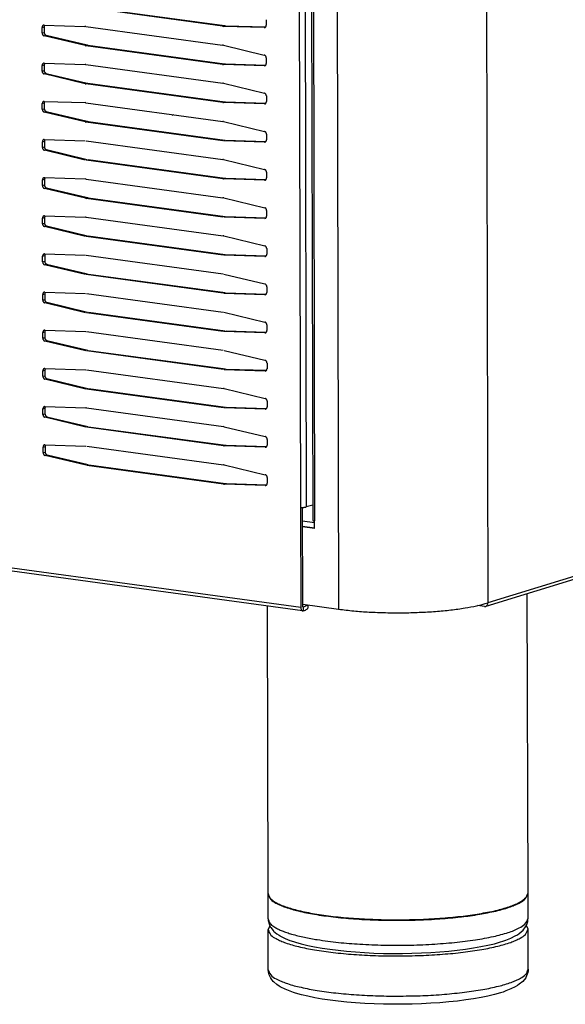
# Model space of a CAD drawing. Units: millimetres. Extents: x 166 to 327, y 349 to 535.
# Drawn here: x 243 to 250, y 349 to 362 of the extents above; entities that cross this region are included whole.
import ezdxf

# ---------------------------------------------------------------- set-up
doc = ezdxf.new("R2010")
doc.units = ezdxf.units.MM

msp = doc.modelspace()

# ---------------------------------------------------------------- linework, layer by layer
at = {"color": 1, "linetype": 'Continuous'}
for p, q in [((246.299, 405.928), (246.414, 355.585)), ((245.257, 361.921), (243.502, 362.16)), ((243.528, 362.168), (245.283, 361.929)), ((245.817, 362.005), (245.817, 361.933)), ((242.943, 361.835), (242.943, 361.907)), ((242.968, 361.936), (243.493, 361.92)), ((242.971, 361.928), (242.969, 361.915)), ((242.969, 361.915), (242.969, 361.843)), ((242.976, 361.936), (242.971, 361.928)), ((243.503, 361.919), (243.493, 361.92)), ((243.503, 361.919), (245.257, 361.68)), ((245.257, 361.921), (245.267, 361.92)), ((245.792, 361.904), (245.267, 361.92)), ((245.283, 361.929), (245.293, 361.928)), ((245.293, 361.928), (245.809, 361.912)), ((243.494, 361.673), (242.968, 361.799)), ((242.994, 361.807), (243.52, 361.681)), ((243.494, 361.673), (243.503, 361.671)), ((245.258, 361.432), (243.503, 361.671)), ((243.52, 361.681), (243.529, 361.679)), ((243.529, 361.679), (245.284, 361.44)), ((245.267, 361.678), (245.257, 361.68)), ((245.267, 361.678), (245.792, 361.552)), ((242.969, 361.447), (243.494, 361.43)), ((242.977, 361.447), (242.972, 361.438)), ((245.818, 361.516), (245.818, 361.443)), ((242.944, 361.345), (242.944, 361.418)), ((242.972, 361.438), (242.97, 361.426)), ((242.97, 361.426), (242.97, 361.353)), ((242.995, 361.317), (243.521, 361.191)), ((243.504, 361.429), (243.494, 361.43)), ((243.504, 361.429), (245.259, 361.19)), ((245.258, 361.432), (245.268, 361.431)), ((245.793, 361.414), (245.268, 361.431)), ((245.284, 361.44), (245.294, 361.439)), ((245.294, 361.439), (245.811, 361.423)), ((243.495, 361.183), (242.969, 361.309)), ((243.521, 361.191), (243.53, 361.189)), ((245.268, 361.189), (245.259, 361.19)), ((243.495, 361.183), (243.504, 361.181)), ((245.259, 360.943), (243.504, 361.181)), ((243.53, 361.189), (245.285, 360.951)), ((245.268, 361.189), (245.794, 361.062)), ((242.97, 360.958), (243.495, 360.941)), ((242.973, 360.949), (242.971, 360.937)), ((242.978, 360.957), (242.973, 360.949)), ((243.505, 360.94), (243.495, 360.941)), ((243.505, 360.94), (245.26, 360.701)), ((245.259, 360.943), (245.269, 360.942)), ((245.794, 360.925), (245.269, 360.942)), ((245.285, 360.951), (245.295, 360.95)), ((245.295, 360.95), (245.812, 360.933)), ((245.819, 361.027), (245.819, 360.954)), ((242.945, 360.856), (242.945, 360.929)), ((243.496, 360.694), (242.97, 360.82)), ((242.971, 360.937), (242.971, 360.864)), ((242.997, 360.828), (243.522, 360.702)), ((243.496, 360.694), (243.505, 360.692)), ((245.26, 360.453), (243.505, 360.692)), ((243.522, 360.702), (243.532, 360.7)), ((243.532, 360.7), (245.286, 360.461)), ((244.629, 360.787), (244.608, 360.777)), ((245.269, 360.699), (245.26, 360.701)), ((245.269, 360.699), (245.795, 360.573)), ((269.065, 360.751), (248.631, 354.48)), ((242.946, 360.367), (242.946, 360.439)), ((242.971, 360.468), (243.496, 360.452)), ((242.974, 360.459), (242.972, 360.447)), ((242.972, 360.447), (242.972, 360.375)), ((242.98, 360.468), (242.974, 360.459)), ((243.506, 360.451), (245.261, 360.212)), ((245.795, 360.436), (245.27, 360.452)), ((245.296, 360.46), (245.813, 360.444)), ((245.82, 360.537), (245.82, 360.465)), ((243.497, 360.205), (242.972, 360.331)), ((242.998, 360.339), (243.523, 360.213)), ((245.261, 359.964), (243.507, 360.203)), ((243.533, 360.211), (245.287, 359.972)), ((245.27, 360.21), (245.261, 360.212)), ((245.27, 360.21), (245.796, 360.084)), ((242.947, 359.877), (242.947, 359.95)), ((242.972, 359.979), (243.497, 359.962)), ((242.975, 359.97), (242.973, 359.958)), ((242.973, 359.958), (242.973, 359.885)), ((242.981, 359.979), (242.975, 359.97)), ((243.507, 359.961), (243.497, 359.962)), ((243.507, 359.961), (245.262, 359.722)), ((245.261, 359.964), (245.271, 359.963)), ((245.796, 359.946), (245.271, 359.963)), ((245.287, 359.972), (245.297, 359.971)), ((245.297, 359.971), (245.814, 359.954)), ((245.821, 360.048), (245.821, 359.975)), ((243.498, 359.715), (242.973, 359.841)), ((242.999, 359.849), (243.524, 359.723)), ((243.498, 359.715), (243.508, 359.713)), ((245.262, 359.474), (243.508, 359.713)), ((243.524, 359.723), (243.534, 359.721)), ((243.534, 359.721), (245.289, 359.483)), ((245.272, 359.721), (245.262, 359.722)), ((245.272, 359.721), (245.797, 359.594)), ((245.822, 359.558), (245.822, 359.486)), ((242.949, 359.388), (242.948, 359.461)), ((242.974, 359.49), (243.499, 359.473)), ((242.977, 359.481), (242.974, 359.469)), ((242.974, 359.469), (242.975, 359.396)), ((242.982, 359.489), (242.977, 359.481)), ((243.508, 359.472), (243.499, 359.473)), ((243.508, 359.472), (245.263, 359.233)), ((245.797, 359.457), (245.272, 359.474)), ((245.298, 359.482), (245.815, 359.465)), ((243.499, 359.226), (242.974, 359.352)), ((243, 359.36), (243.525, 359.234)), ((245.264, 358.985), (243.509, 359.224)), ((243.535, 359.232), (245.29, 358.993)), ((245.273, 359.231), (245.263, 359.233)), ((245.273, 359.231), (245.798, 359.105)), ((245.823, 359.069), (245.823, 358.997)), ((242.95, 358.899), (242.949, 358.971)), ((242.975, 359), (243.5, 358.983)), ((242.978, 358.991), (242.976, 358.979)), ((242.976, 358.979), (242.976, 358.907)), ((242.983, 359), (242.978, 358.991)), ((243.509, 358.983), (245.264, 358.744)), ((245.798, 358.968), (245.273, 358.984)), ((245.299, 358.992), (245.816, 358.976)), ((243.5, 358.737), (242.975, 358.863)), ((243.001, 358.871), (243.526, 358.745)), ((245.265, 358.496), (243.51, 358.735)), ((243.536, 358.743), (245.291, 358.504)), ((245.274, 358.742), (245.799, 358.616)), ((245.824, 358.58), (245.825, 358.507)), ((242.951, 358.409), (242.951, 358.482)), ((242.976, 358.511), (243.501, 358.494)), ((242.979, 358.502), (242.977, 358.49)), ((242.977, 358.49), (242.977, 358.417)), ((242.984, 358.511), (242.979, 358.502)), ((243.511, 358.493), (245.265, 358.254)), ((245.799, 358.478), (245.274, 358.495)), ((245.3, 358.503), (245.817, 358.486)), ((243.501, 358.247), (242.976, 358.373)), ((243.002, 358.381), (243.527, 358.255)), ((245.266, 358.006), (243.511, 358.245)), ((243.537, 358.253), (245.292, 358.014)), ((245.275, 358.253), (245.8, 358.126)), ((245.826, 358.09), (245.826, 358.018)), ((242.952, 357.92), (242.952, 357.993)), ((242.977, 358.022), (243.502, 358.005)), ((242.98, 358.013), (242.978, 358.001)), ((242.978, 358.001), (242.978, 357.928)), ((242.985, 358.021), (242.98, 358.013)), ((243.512, 358.004), (245.266, 357.765)), ((245.801, 357.989), (245.275, 358.006)), ((245.302, 358.014), (245.818, 357.997)), ((243.502, 357.758), (242.977, 357.884)), ((243.003, 357.892), (243.529, 357.766)), ((245.267, 357.517), (243.512, 357.756)), ((243.538, 357.764), (245.293, 357.525)), ((245.276, 357.763), (245.801, 357.637)), ((246.282, 354.423), (222.708, 357.632)), ((242.978, 357.532), (243.503, 357.515)), ((242.986, 357.532), (242.981, 357.523)), ((245.827, 357.601), (245.827, 357.529)), ((242.953, 357.431), (242.953, 357.503)), ((242.981, 357.523), (242.979, 357.511)), ((242.979, 357.511), (242.979, 357.439)), ((243.004, 357.403), (243.53, 357.276)), ((243.513, 357.515), (245.267, 357.276)), ((245.802, 357.499), (245.277, 357.516)), ((245.303, 357.524), (245.819, 357.508)), ((243.504, 357.268), (242.978, 357.395)), ((245.277, 357.274), (245.267, 357.276)), ((245.268, 357.028), (243.513, 357.267)), ((243.539, 357.275), (245.294, 357.036)), ((245.277, 357.274), (245.802, 357.148)), ((242.979, 357.043), (243.504, 357.026)), ((242.982, 357.034), (242.98, 357.022)), ((242.987, 357.043), (242.982, 357.034)), ((243.514, 357.025), (243.504, 357.026)), ((243.514, 357.025), (245.269, 356.786)), ((245.803, 357.01), (245.278, 357.027)), ((245.304, 357.035), (245.821, 357.018)), ((245.828, 357.112), (245.828, 357.039)), ((242.954, 356.941), (242.954, 357.014)), ((243.505, 356.779), (242.979, 356.905)), ((242.98, 357.022), (242.98, 356.949)), ((243.005, 356.913), (243.531, 356.787)), ((245.269, 356.538), (243.514, 356.777)), ((243.54, 356.785), (245.295, 356.546)), ((245.278, 356.785), (245.269, 356.786)), ((245.278, 356.785), (245.804, 356.658)), ((242.955, 356.452), (242.955, 356.524)), ((242.98, 356.554), (243.505, 356.537)), ((242.983, 356.545), (242.981, 356.532)), ((242.981, 356.532), (242.981, 356.46)), ((242.988, 356.553), (242.983, 356.545)), ((243.515, 356.536), (245.27, 356.297)), ((245.269, 356.538), (245.279, 356.538)), ((245.804, 356.521), (245.279, 356.538)), ((245.295, 356.546), (245.305, 356.546)), ((245.305, 356.546), (245.822, 356.529)), ((245.829, 356.622), (245.829, 356.55)), ((243.506, 356.29), (242.981, 356.416)), ((243.007, 356.424), (243.532, 356.298)), ((245.27, 356.049), (243.516, 356.288)), ((243.542, 356.296), (245.296, 356.057)), ((245.279, 356.295), (245.27, 356.297)), ((245.279, 356.295), (245.805, 356.169)), ((245.27, 356.049), (245.28, 356.048)), ((245.805, 356.031), (245.28, 356.048)), ((245.296, 356.057), (245.306, 356.056)), ((245.306, 356.056), (245.823, 356.04)), ((245.83, 356.133), (245.83, 356.06)), ((246.414, 355.78), (246.33, 355.755)), ((246.256, 355.752), (246.259, 354.466)), ((246.285, 354.507), (246.283, 355.75)), ((246.283, 355.51), (246.438, 355.489)), ((246.438, 355.478), (246.438, 355.576)), ((246.438, 355.478), (246.283, 355.499)), ((249.174, 350.806), (249.165, 354.644)), ((246.285, 354.507), (246.744, 354.445)), ((246.285, 354.474), (246.285, 354.507)), ((246.348, 354.498), (246.347, 354.496)), ((246.354, 354.464), (246.354, 354.498)), ((245.841, 350.799), (245.832, 354.484)), ((246.282, 354.423), (246.289, 354.423)), ((246.297, 354.471), (246.289, 354.469)), ((246.289, 354.423), (246.297, 354.426)), ((246.347, 354.496), (246.297, 354.471)), ((248.616, 354.479), (248.527, 354.491)), ((248.616, 354.479), (248.631, 354.48)), ((245.842, 350.796), (245.841, 350.794)), ((245.841, 350.794), (245.841, 350.792)), ((245.841, 350.472), (245.841, 350.792)), ((245.877, 350.73), (245.878, 350.727)), ((249.134, 350.732), (249.136, 350.734)), ((249.174, 350.8), (249.173, 350.802)), ((249.175, 350.48), (249.174, 350.8)), ((245.841, 350.472), (245.843, 350.45)), ((249.17, 350.439), (249.173, 350.458)), ((249.173, 350.458), (249.175, 350.478)), ((249.175, 350.478), (249.175, 350.48)), ((245.864, 350.382), (245.842, 350.337)), ((245.842, 350.337), (245.842, 350.335)), ((245.843, 349.82), (245.842, 350.335)), ((245.843, 350.45), (245.845, 350.439)), ((245.845, 350.439), (245.854, 350.407)), ((245.854, 350.407), (245.869, 350.372)), ((245.869, 350.372), (245.872, 350.367)), ((245.872, 350.367), (245.875, 350.362)), ((245.875, 350.362), (245.907, 350.321)), ((249.11, 350.329), (249.142, 350.37)), ((249.142, 350.37), (249.144, 350.373)), ((249.144, 350.373), (249.163, 350.414)), ((249.175, 350.343), (249.152, 350.391)), ((249.163, 350.414), (249.17, 350.439)), ((249.176, 349.827), (249.175, 350.343)), ((245.907, 350.321), (245.909, 350.319)), ((245.909, 350.319), (245.911, 350.316)), ((245.911, 350.316), (245.952, 350.282)), ((245.952, 350.282), (245.981, 350.262)), ((245.981, 350.262), (245.995, 350.254)), ((245.995, 350.254), (246.002, 350.249)), ((246.002, 350.249), (246.059, 350.221)), ((246.059, 350.221), (246.121, 350.196)), ((248.889, 350.199), (248.952, 350.225)), ((248.952, 350.225), (249.009, 350.253)), ((249.009, 350.253), (249.037, 350.269)), ((249.037, 350.269), (249.06, 350.285)), ((249.06, 350.285), (249.11, 350.329)), ((246.121, 350.196), (246.165, 350.181)), ((246.165, 350.181), (246.191, 350.172)), ((246.191, 350.172), (246.267, 350.151)), ((246.267, 350.151), (246.349, 350.131)), ((246.349, 350.131), (246.438, 350.113)), ((246.438, 350.113), (246.533, 350.097)), ((246.533, 350.097), (246.633, 350.082)), ((246.633, 350.082), (246.739, 350.069)), ((248.267, 350.071), (248.373, 350.084)), ((248.373, 350.084), (248.474, 350.099)), ((248.474, 350.099), (248.569, 350.116)), ((248.569, 350.116), (248.659, 350.135)), ((248.659, 350.135), (248.742, 350.154)), ((248.742, 350.154), (248.819, 350.176)), ((248.819, 350.176), (248.853, 350.187)), ((248.853, 350.187), (248.889, 350.199)), ((246.739, 350.069), (246.848, 350.057)), ((246.848, 350.057), (246.962, 350.048)), ((246.962, 350.048), (247.079, 350.04)), ((247.079, 350.04), (247.198, 350.034)), ((247.198, 350.034), (247.319, 350.03)), ((247.319, 350.03), (247.441, 350.029)), ((247.441, 350.029), (247.564, 350.029)), ((247.564, 350.029), (247.686, 350.031)), ((247.686, 350.031), (247.807, 350.035)), ((247.807, 350.035), (247.926, 350.041)), ((247.926, 350.041), (248.043, 350.049)), ((248.043, 350.049), (248.157, 350.059)), ((248.157, 350.059), (248.267, 350.071)), ((249.176, 349.826), (249.174, 349.806)), ((249.176, 349.827), (249.176, 349.826)), ((245.845, 349.798), (245.843, 349.82)), ((245.846, 349.787), (245.845, 349.798)), ((245.855, 349.754), (245.846, 349.787)), ((245.87, 349.72), (245.855, 349.754)), ((245.874, 349.714), (245.87, 349.72)), ((245.876, 349.71), (245.874, 349.714)), ((245.908, 349.668), (245.876, 349.71)), ((249.144, 349.717), (249.106, 349.67)), ((249.146, 349.721), (249.144, 349.717)), ((249.164, 349.762), (249.146, 349.721)), ((249.171, 349.786), (249.164, 349.762)), ((249.174, 349.806), (249.171, 349.786)), ((245.91, 349.666), (245.908, 349.668)), ((245.913, 349.664), (245.91, 349.666)), ((245.954, 349.629), (245.913, 349.664)), ((245.982, 349.61), (245.954, 349.629)), ((245.997, 349.601), (245.982, 349.61)), ((246.004, 349.597), (245.997, 349.601)), ((246.06, 349.569), (246.004, 349.597)), ((248.953, 349.573), (248.89, 349.547)), ((249.01, 349.601), (248.953, 349.573)), ((249.038, 349.617), (249.01, 349.601)), ((249.061, 349.633), (249.038, 349.617)), ((249.106, 349.67), (249.061, 349.633)), ((246.123, 349.543), (246.06, 349.569)), ((246.166, 349.528), (246.123, 349.543)), ((246.192, 349.52), (246.166, 349.528)), ((246.268, 349.499), (246.192, 349.52)), ((246.351, 349.479), (246.268, 349.499)), ((246.44, 349.461), (246.351, 349.479)), ((246.535, 349.444), (246.44, 349.461)), ((248.475, 349.447), (248.375, 349.432)), ((248.571, 349.464), (248.475, 349.447)), ((248.66, 349.482), (248.571, 349.464)), ((248.743, 349.502), (248.66, 349.482)), ((248.82, 349.523), (248.743, 349.502)), ((248.854, 349.534), (248.82, 349.523)), ((248.89, 349.547), (248.854, 349.534)), ((246.635, 349.429), (246.535, 349.444)), ((246.74, 349.416), (246.635, 349.429)), ((246.85, 349.405), (246.74, 349.416)), ((246.963, 349.395), (246.85, 349.405)), ((247.08, 349.388), (246.963, 349.395)), ((247.199, 349.382), (247.08, 349.388)), ((247.32, 349.378), (247.199, 349.382)), ((247.443, 349.376), (247.32, 349.378)), ((247.565, 349.376), (247.443, 349.376)), ((247.687, 349.379), (247.565, 349.376)), ((247.808, 349.383), (247.687, 349.379)), ((247.928, 349.389), (247.808, 349.383)), ((248.045, 349.397), (247.928, 349.389)), ((248.159, 349.407), (248.045, 349.397)), ((248.269, 349.418), (248.159, 349.407)), ((248.375, 349.432), (248.269, 349.418))]:
    msp.add_line(p, q, dxfattribs=at)
at = {"color": 4, "linetype": 'Continuous'}
for p, q in [((246.323, 405.925), (246.438, 355.576)), ((248.542, 405.966), (248.66, 354.525)), ((246.627, 405.885), (246.744, 354.445)), ((246.185, 387.135), (246.256, 355.752)), ((246.259, 387.138), (246.33, 355.755)), ((242.943, 361.907), (242.969, 361.915)), ((242.943, 361.835), (242.969, 361.843)), ((245.257, 361.921), (245.283, 361.929)), ((245.267, 361.92), (245.293, 361.928)), ((245.792, 361.904), (245.803, 361.907)), ((242.968, 361.799), (242.994, 361.807)), ((243.494, 361.673), (243.52, 361.681)), ((243.503, 361.671), (243.529, 361.679)), ((242.944, 361.418), (242.97, 361.426)), ((242.944, 361.345), (242.97, 361.353)), ((242.969, 361.309), (242.995, 361.317)), ((245.258, 361.432), (245.284, 361.44)), ((245.268, 361.431), (245.294, 361.439)), ((245.793, 361.414), (245.804, 361.418)), ((243.495, 361.183), (243.521, 361.191)), ((243.504, 361.181), (243.53, 361.189)), ((245.259, 360.943), (245.285, 360.951)), ((245.269, 360.942), (245.295, 360.95)), ((242.945, 360.929), (242.971, 360.937)), ((242.945, 360.856), (242.971, 360.864)), ((242.97, 360.82), (242.997, 360.828)), ((245.794, 360.925), (245.806, 360.929)), ((243.496, 360.694), (243.522, 360.702)), ((243.505, 360.692), (243.532, 360.7)), ((269.093, 360.796), (248.66, 354.525)), ((242.946, 360.439), (242.972, 360.447)), ((245.795, 360.436), (245.807, 360.439)), ((242.946, 360.367), (242.972, 360.375)), ((242.972, 360.331), (242.998, 360.339)), ((242.947, 359.95), (242.973, 359.958)), ((245.261, 359.964), (245.287, 359.972)), ((245.271, 359.963), (245.297, 359.971)), ((245.796, 359.946), (245.808, 359.95)), ((242.947, 359.877), (242.973, 359.885)), ((242.973, 359.841), (242.999, 359.849)), ((243.498, 359.715), (243.524, 359.723)), ((243.508, 359.713), (243.534, 359.721)), ((242.948, 359.461), (242.974, 359.469)), ((245.797, 359.457), (245.809, 359.46)), ((242.949, 359.388), (242.975, 359.396)), ((242.974, 359.352), (243, 359.36)), ((242.949, 358.971), (242.976, 358.979)), ((245.798, 358.968), (245.81, 358.971)), ((242.95, 358.899), (242.976, 358.907)), ((242.975, 358.863), (243.001, 358.871)), ((242.951, 358.482), (242.977, 358.49)), ((242.951, 358.409), (242.977, 358.417)), ((245.799, 358.478), (245.811, 358.482)), ((242.976, 358.373), (243.002, 358.381)), ((242.952, 357.993), (242.978, 358.001)), ((242.952, 357.92), (242.978, 357.928)), ((245.801, 357.989), (245.812, 357.992)), ((242.977, 357.884), (243.003, 357.892)), ((246.259, 354.466), (222.685, 357.676)), ((242.953, 357.503), (242.979, 357.511)), ((242.953, 357.431), (242.979, 357.439)), ((242.978, 357.395), (243.004, 357.403)), ((245.802, 357.499), (245.813, 357.503)), ((242.954, 357.014), (242.98, 357.022)), ((242.954, 356.941), (242.98, 356.949)), ((242.979, 356.905), (243.005, 356.913)), ((245.803, 357.01), (245.815, 357.014)), ((242.955, 356.524), (242.981, 356.532)), ((245.269, 356.538), (245.295, 356.546)), ((245.279, 356.538), (245.305, 356.546)), ((245.804, 356.521), (245.816, 356.524)), ((242.955, 356.452), (242.981, 356.46)), ((242.981, 356.416), (243.007, 356.424)), ((245.27, 356.049), (245.296, 356.057)), ((245.28, 356.048), (245.306, 356.056)), ((245.805, 356.031), (245.817, 356.035)), ((246.438, 355.553), (246.283, 355.574)), ((246.297, 354.426), (246.297, 354.471))]:
    msp.add_line(p, q, dxfattribs=at)
at = {"color": 1, "linetype": 'Continuous'}
for points in [[(242.968, 361.936), (242.961, 361.936), (242.955, 361.933), (242.952, 361.931), (242.95, 361.928), (242.948, 361.925), (242.946, 361.922), (242.944, 361.915), (242.943, 361.907)], [(242.943, 361.835), (242.944, 361.827), (242.946, 361.819), (242.948, 361.815), (242.95, 361.812), (242.953, 361.809), (242.955, 361.806), (242.961, 361.801), (242.968, 361.799)], [(242.969, 361.843), (242.97, 361.835), (242.972, 361.827), (242.974, 361.823), (242.976, 361.82), (242.979, 361.817), (242.982, 361.814), (242.987, 361.809), (242.994, 361.807)], [(245.792, 361.904), (245.798, 361.904), (245.804, 361.907), (245.807, 361.909), (245.81, 361.912), (245.812, 361.914), (245.813, 361.918), (245.816, 361.925), (245.817, 361.933)], [(242.969, 361.447), (242.962, 361.446), (242.956, 361.444), (242.954, 361.441), (242.951, 361.439), (242.949, 361.436), (242.947, 361.433), (242.945, 361.426), (242.944, 361.418)], [(245.818, 361.516), (245.817, 361.524), (245.814, 361.532), (245.813, 361.535), (245.81, 361.539), (245.808, 361.542), (245.805, 361.545), (245.799, 361.549), (245.792, 361.552)], [(245.793, 361.414), (245.799, 361.415), (245.805, 361.418), (245.808, 361.42), (245.811, 361.422), (245.813, 361.425), (245.815, 361.428), (245.817, 361.436), (245.818, 361.443)], [(242.944, 361.345), (242.945, 361.337), (242.947, 361.329), (242.949, 361.326), (242.951, 361.322), (242.954, 361.319), (242.957, 361.316), (242.963, 361.312), (242.969, 361.309)], [(242.97, 361.353), (242.971, 361.345), (242.973, 361.337), (242.975, 361.334), (242.977, 361.33), (242.98, 361.327), (242.983, 361.324), (242.989, 361.32), (242.995, 361.317)], [(242.97, 360.958), (242.964, 360.957), (242.957, 360.954), (242.955, 360.952), (242.952, 360.95), (242.95, 360.947), (242.948, 360.944), (242.946, 360.936), (242.945, 360.929)], [(245.819, 361.027), (245.818, 361.035), (245.815, 361.042), (245.814, 361.046), (245.812, 361.05), (245.809, 361.053), (245.806, 361.055), (245.8, 361.06), (245.794, 361.062)], [(245.794, 360.925), (245.8, 360.926), (245.807, 360.928), (245.809, 360.93), (245.812, 360.933), (245.814, 360.936), (245.816, 360.939), (245.818, 360.946), (245.819, 360.954)], [(242.945, 360.856), (242.946, 360.848), (242.949, 360.84), (242.95, 360.836), (242.952, 360.833), (242.955, 360.83), (242.958, 360.827), (242.964, 360.823), (242.97, 360.82)], [(242.971, 360.864), (242.972, 360.856), (242.975, 360.848), (242.976, 360.844), (242.979, 360.841), (242.981, 360.838), (242.984, 360.835), (242.99, 360.831), (242.997, 360.828)], [(245.82, 360.537), (245.819, 360.545), (245.817, 360.553), (245.815, 360.557), (245.813, 360.56), (245.81, 360.563), (245.807, 360.566), (245.801, 360.57), (245.795, 360.573)], [(242.971, 360.468), (242.965, 360.468), (242.959, 360.465), (242.956, 360.463), (242.953, 360.46), (242.951, 360.457), (242.949, 360.454), (242.947, 360.447), (242.946, 360.439)], [(245.795, 360.436), (245.802, 360.436), (245.808, 360.439), (245.81, 360.441), (245.813, 360.444), (245.815, 360.446), (245.817, 360.45), (245.819, 360.457), (245.82, 360.465)], [(242.946, 360.367), (242.947, 360.359), (242.95, 360.351), (242.951, 360.347), (242.954, 360.344), (242.956, 360.341), (242.959, 360.338), (242.965, 360.333), (242.972, 360.331)], [(242.972, 360.375), (242.973, 360.367), (242.976, 360.359), (242.978, 360.355), (242.98, 360.352), (242.982, 360.349), (242.985, 360.346), (242.991, 360.341), (242.998, 360.339)], [(245.821, 360.048), (245.82, 360.056), (245.818, 360.064), (245.816, 360.067), (245.814, 360.071), (245.811, 360.074), (245.809, 360.077), (245.803, 360.081), (245.796, 360.084)], [(242.972, 359.979), (242.966, 359.978), (242.96, 359.975), (242.957, 359.973), (242.954, 359.971), (242.952, 359.968), (242.951, 359.965), (242.948, 359.958), (242.947, 359.95)], [(245.796, 359.946), (245.803, 359.947), (245.809, 359.95), (245.812, 359.952), (245.814, 359.954), (245.816, 359.957), (245.818, 359.96), (245.82, 359.968), (245.821, 359.975)], [(242.947, 359.877), (242.948, 359.869), (242.951, 359.861), (242.953, 359.858), (242.955, 359.854), (242.957, 359.851), (242.96, 359.848), (242.966, 359.844), (242.973, 359.841)], [(242.973, 359.885), (242.974, 359.877), (242.977, 359.869), (242.979, 359.866), (242.981, 359.862), (242.983, 359.859), (242.986, 359.856), (242.992, 359.852), (242.999, 359.849)], [(245.822, 359.558), (245.821, 359.567), (245.819, 359.574), (245.817, 359.578), (245.815, 359.582), (245.812, 359.585), (245.81, 359.587), (245.804, 359.592), (245.797, 359.594)], [(242.974, 359.49), (242.967, 359.489), (242.961, 359.486), (242.958, 359.484), (242.956, 359.482), (242.953, 359.479), (242.952, 359.476), (242.949, 359.468), (242.948, 359.461)], [(245.797, 359.457), (245.804, 359.458), (245.81, 359.46), (245.813, 359.462), (245.815, 359.465), (245.817, 359.468), (245.819, 359.471), (245.822, 359.478), (245.822, 359.486)], [(242.949, 359.388), (242.949, 359.38), (242.952, 359.372), (242.954, 359.368), (242.956, 359.365), (242.958, 359.362), (242.961, 359.359), (242.967, 359.355), (242.974, 359.352)], [(242.975, 359.396), (242.975, 359.388), (242.978, 359.38), (242.98, 359.376), (242.982, 359.373), (242.984, 359.37), (242.987, 359.367), (242.993, 359.363), (243, 359.36)], [(245.823, 359.069), (245.822, 359.077), (245.82, 359.085), (245.818, 359.089), (245.816, 359.092), (245.814, 359.095), (245.811, 359.098), (245.805, 359.102), (245.798, 359.105)], [(242.975, 359), (242.968, 359), (242.962, 358.997), (242.959, 358.995), (242.957, 358.992), (242.955, 358.989), (242.953, 358.986), (242.95, 358.979), (242.949, 358.971)], [(245.798, 358.968), (245.805, 358.968), (245.811, 358.971), (245.814, 358.973), (245.816, 358.976), (245.818, 358.978), (245.82, 358.982), (245.823, 358.989), (245.823, 358.997)], [(242.95, 358.899), (242.951, 358.891), (242.953, 358.883), (242.955, 358.879), (242.957, 358.876), (242.959, 358.873), (242.962, 358.87), (242.968, 358.865), (242.975, 358.863)], [(242.976, 358.907), (242.977, 358.899), (242.979, 358.891), (242.981, 358.887), (242.983, 358.884), (242.985, 358.881), (242.988, 358.878), (242.994, 358.873), (243.001, 358.871)], [(245.824, 358.58), (245.824, 358.588), (245.821, 358.596), (245.819, 358.599), (245.817, 358.603), (245.815, 358.606), (245.812, 358.609), (245.806, 358.613), (245.799, 358.616)], [(242.976, 358.511), (242.969, 358.51), (242.963, 358.507), (242.96, 358.505), (242.958, 358.503), (242.956, 358.5), (242.954, 358.497), (242.951, 358.49), (242.951, 358.482)], [(242.977, 358.417), (242.978, 358.409), (242.98, 358.401), (242.982, 358.398), (242.984, 358.394), (242.987, 358.391), (242.989, 358.388), (242.995, 358.384), (243.002, 358.381)], [(245.799, 358.478), (245.806, 358.479), (245.812, 358.482), (245.815, 358.484), (245.817, 358.486), (245.82, 358.489), (245.821, 358.492), (245.824, 358.5), (245.825, 358.507)], [(242.951, 358.409), (242.952, 358.401), (242.954, 358.393), (242.956, 358.39), (242.958, 358.386), (242.961, 358.383), (242.963, 358.38), (242.969, 358.376), (242.976, 358.373)], [(245.826, 358.09), (245.825, 358.099), (245.822, 358.106), (245.82, 358.11), (245.818, 358.113), (245.816, 358.117), (245.813, 358.119), (245.807, 358.124), (245.8, 358.126)], [(242.977, 358.022), (242.97, 358.021), (242.964, 358.018), (242.961, 358.016), (242.959, 358.014), (242.957, 358.011), (242.955, 358.008), (242.953, 358), (242.952, 357.993)], [(242.952, 357.92), (242.953, 357.912), (242.955, 357.904), (242.957, 357.9), (242.959, 357.897), (242.962, 357.894), (242.964, 357.891), (242.97, 357.887), (242.977, 357.884)], [(242.978, 357.928), (242.979, 357.92), (242.981, 357.912), (242.983, 357.908), (242.985, 357.905), (242.988, 357.902), (242.99, 357.899), (242.996, 357.895), (243.003, 357.892)], [(245.801, 357.989), (245.807, 357.99), (245.813, 357.992), (245.816, 357.994), (245.818, 357.997), (245.821, 358), (245.822, 358.003), (245.825, 358.01), (245.826, 358.018)], [(242.978, 357.532), (242.971, 357.531), (242.965, 357.529), (242.962, 357.527), (242.96, 357.524), (242.958, 357.521), (242.956, 357.518), (242.954, 357.511), (242.953, 357.503)], [(245.827, 357.601), (245.826, 357.609), (245.823, 357.617), (245.821, 357.621), (245.819, 357.624), (245.817, 357.627), (245.814, 357.63), (245.808, 357.634), (245.801, 357.637)], [(245.802, 357.499), (245.808, 357.5), (245.814, 357.503), (245.817, 357.505), (245.82, 357.507), (245.822, 357.51), (245.824, 357.514), (245.826, 357.521), (245.827, 357.529)], [(242.953, 357.431), (242.954, 357.422), (242.956, 357.415), (242.958, 357.411), (242.96, 357.408), (242.963, 357.404), (242.966, 357.402), (242.971, 357.397), (242.978, 357.395)], [(242.979, 357.439), (242.98, 357.43), (242.982, 357.423), (242.984, 357.419), (242.986, 357.416), (242.989, 357.412), (242.992, 357.41), (242.998, 357.405), (243.004, 357.403)], [(242.979, 357.043), (242.972, 357.042), (242.966, 357.039), (242.964, 357.037), (242.961, 357.035), (242.959, 357.032), (242.957, 357.029), (242.955, 357.022), (242.954, 357.014)], [(245.828, 357.112), (245.827, 357.12), (245.824, 357.128), (245.823, 357.131), (245.82, 357.135), (245.818, 357.138), (245.815, 357.141), (245.809, 357.145), (245.802, 357.148)], [(245.803, 357.01), (245.809, 357.011), (245.816, 357.014), (245.818, 357.016), (245.821, 357.018), (245.823, 357.021), (245.825, 357.024), (245.827, 357.031), (245.828, 357.039)], [(242.954, 356.941), (242.955, 356.933), (242.957, 356.925), (242.959, 356.922), (242.961, 356.918), (242.964, 356.915), (242.967, 356.912), (242.973, 356.908), (242.979, 356.905)], [(242.98, 356.949), (242.981, 356.941), (242.984, 356.933), (242.985, 356.93), (242.988, 356.926), (242.99, 356.923), (242.993, 356.92), (242.999, 356.916), (243.005, 356.913)], [(245.829, 356.622), (245.828, 356.631), (245.826, 356.638), (245.824, 356.642), (245.822, 356.645), (245.819, 356.649), (245.816, 356.651), (245.81, 356.656), (245.804, 356.658)], [(242.98, 356.554), (242.974, 356.553), (242.967, 356.55), (242.965, 356.548), (242.962, 356.546), (242.96, 356.543), (242.958, 356.54), (242.956, 356.532), (242.955, 356.524)], [(245.804, 356.521), (245.811, 356.522), (245.817, 356.524), (245.819, 356.526), (245.822, 356.529), (245.824, 356.532), (245.826, 356.535), (245.828, 356.542), (245.829, 356.55)], [(242.955, 356.452), (242.956, 356.444), (242.959, 356.436), (242.96, 356.432), (242.963, 356.429), (242.965, 356.426), (242.968, 356.423), (242.974, 356.419), (242.981, 356.416)], [(242.981, 356.46), (242.982, 356.452), (242.985, 356.444), (242.986, 356.44), (242.989, 356.437), (242.991, 356.434), (242.994, 356.431), (243, 356.427), (243.007, 356.424)], [(245.83, 356.133), (245.829, 356.141), (245.827, 356.149), (245.825, 356.153), (245.823, 356.156), (245.82, 356.159), (245.817, 356.162), (245.812, 356.166), (245.805, 356.169)], [(245.805, 356.031), (245.812, 356.032), (245.818, 356.035), (245.821, 356.037), (245.823, 356.039), (245.825, 356.042), (245.827, 356.045), (245.829, 356.053), (245.83, 356.06)], [(246.256, 355.752), (246.269, 355.75), (246.283, 355.75), (246.289, 355.75), (246.296, 355.75), (246.303, 355.751), (246.31, 355.751), (246.32, 355.752), (246.33, 355.755)], [(246.414, 355.585), (246.417, 355.581), (246.42, 355.579), (246.429, 355.577), (246.438, 355.576)], [(246.744, 354.445), (246.94, 354.422), (247.136, 354.408), (247.242, 354.403), (247.348, 354.4), (247.456, 354.398), (247.564, 354.398), (247.672, 354.4), (247.779, 354.404), (247.884, 354.409), (247.988, 354.416), (248.087, 354.424), (248.185, 354.435), (248.275, 354.446), (248.366, 354.46), (248.514, 354.488), (248.66, 354.525)], [(248.631, 354.48), (248.643, 354.487), (248.652, 354.497), (248.658, 354.51), (248.66, 354.525)], [(246.259, 354.466), (246.261, 354.451), (246.266, 354.436), (246.272, 354.427), (246.282, 354.423)], [(246.285, 354.474), (246.286, 354.472), (246.287, 354.47), (246.288, 354.469), (246.289, 354.469)], [(246.297, 354.426), (246.319, 354.433), (246.339, 354.444), (246.349, 354.452), (246.354, 354.464)], [(245.841, 350.799), (245.876, 350.728), (245.941, 350.682), (246.002, 350.652), (246.064, 350.628), (246.147, 350.602), (246.231, 350.58), (246.334, 350.557), (246.437, 350.538), (246.555, 350.519), (246.675, 350.504), (246.806, 350.49), (246.938, 350.48), (247.078, 350.471), (247.219, 350.465), (247.363, 350.461), (247.508, 350.46), (247.653, 350.462), (247.798, 350.466), (247.938, 350.473), (248.078, 350.482), (248.21, 350.494), (248.341, 350.508), (248.461, 350.524), (248.579, 350.543), (248.682, 350.562), (248.785, 350.585), (248.869, 350.608), (248.951, 350.635), (249.013, 350.659), (249.074, 350.689), (249.139, 350.736), (249.174, 350.806)], [(245.841, 350.792), (245.876, 350.722), (245.941, 350.675), (246.002, 350.646), (246.064, 350.621), (246.147, 350.595), (246.231, 350.573), (246.334, 350.55), (246.437, 350.531), (246.555, 350.513), (246.675, 350.498), (246.806, 350.484), (246.938, 350.473), (247.078, 350.464), (247.219, 350.458), (247.363, 350.455), (247.508, 350.454), (247.653, 350.455), (247.798, 350.46), (247.938, 350.466), (248.078, 350.476), (248.21, 350.487), (248.341, 350.501), (248.461, 350.517), (248.579, 350.536), (248.682, 350.556), (248.785, 350.579), (248.869, 350.601), (248.951, 350.628), (249.013, 350.653), (249.074, 350.682), (249.139, 350.729), (249.174, 350.8)], [(245.878, 350.727), (245.973, 350.662), (246.08, 350.619), (246.163, 350.593), (246.246, 350.571), (246.347, 350.549), (246.449, 350.531), (246.566, 350.513), (246.684, 350.498), (246.813, 350.485), (246.942, 350.474), (247.08, 350.466), (247.217, 350.46), (247.359, 350.456), (247.501, 350.455), (247.643, 350.456), (247.785, 350.46), (247.923, 350.467), (248.061, 350.476), (248.19, 350.487), (248.32, 350.5), (248.438, 350.516), (248.555, 350.534), (248.658, 350.553), (248.76, 350.575), (248.844, 350.597), (248.928, 350.623), (249.037, 350.666), (249.134, 350.732)], [(245.841, 350.472), (245.842, 350.466), (245.842, 350.46)], [(245.842, 350.335), (245.877, 350.265), (245.943, 350.219), (246.003, 350.189), (246.065, 350.165), (246.148, 350.138), (246.232, 350.116), (246.335, 350.094), (246.438, 350.075), (246.556, 350.056), (246.676, 350.041), (246.807, 350.027), (246.939, 350.016), (247.079, 350.008), (247.22, 350.001), (247.364, 349.998), (247.509, 349.997), (247.654, 349.999), (247.799, 350.003), (247.939, 350.009), (248.079, 350.019), (248.211, 350.03), (248.342, 350.045), (248.462, 350.061), (248.58, 350.079), (248.683, 350.099), (248.786, 350.122), (248.87, 350.145), (248.952, 350.171), (249.014, 350.196), (249.075, 350.226), (249.14, 350.272), (249.175, 350.343)], [(245.843, 349.82), (245.843, 349.814), (245.844, 349.808)]]:
    msp.add_spline(points, degree=3, dxfattribs=at)
at = {"color": 4, "linetype": 'Continuous'}
for points in [[(245.842, 350.46), (245.875, 350.404), (245.928, 350.364), (245.973, 350.339), (246.02, 350.319), (246.081, 350.296), (246.143, 350.277), (246.306, 350.236), (246.471, 350.206)], [(246.471, 350.206), (246.745, 350.17), (247.019, 350.148), (247.171, 350.14), (247.324, 350.136), (247.479, 350.134), (247.635, 350.135), (247.788, 350.139), (247.941, 350.147), (248.087, 350.157), (248.233, 350.17), (248.366, 350.185), (248.499, 350.203), (248.615, 350.223), (248.731, 350.246), (248.826, 350.27), (248.92, 350.297), (248.991, 350.323), (249.06, 350.355), (249.134, 350.404), (249.175, 350.48)], [(245.844, 349.808), (245.89, 349.738), (245.962, 349.693), (246.026, 349.665), (246.091, 349.641), (246.177, 349.615), (246.263, 349.594), (246.367, 349.572), (246.471, 349.554), (246.591, 349.536), (246.711, 349.522), (246.842, 349.509), (246.974, 349.498), (247.113, 349.49), (247.253, 349.485), (247.396, 349.482), (247.539, 349.482), (247.682, 349.484), (247.825, 349.488), (247.963, 349.495), (248.102, 349.505), (248.231, 349.517), (248.36, 349.531), (248.477, 349.547), (248.594, 349.566), (248.695, 349.586), (248.795, 349.609), (248.877, 349.631), (248.958, 349.658), (249.019, 349.682), (249.078, 349.711), (249.142, 349.758), (249.176, 349.827)]]:
    msp.add_spline(points, degree=3, dxfattribs=at)

doc.saveas('drawing.dxf')
